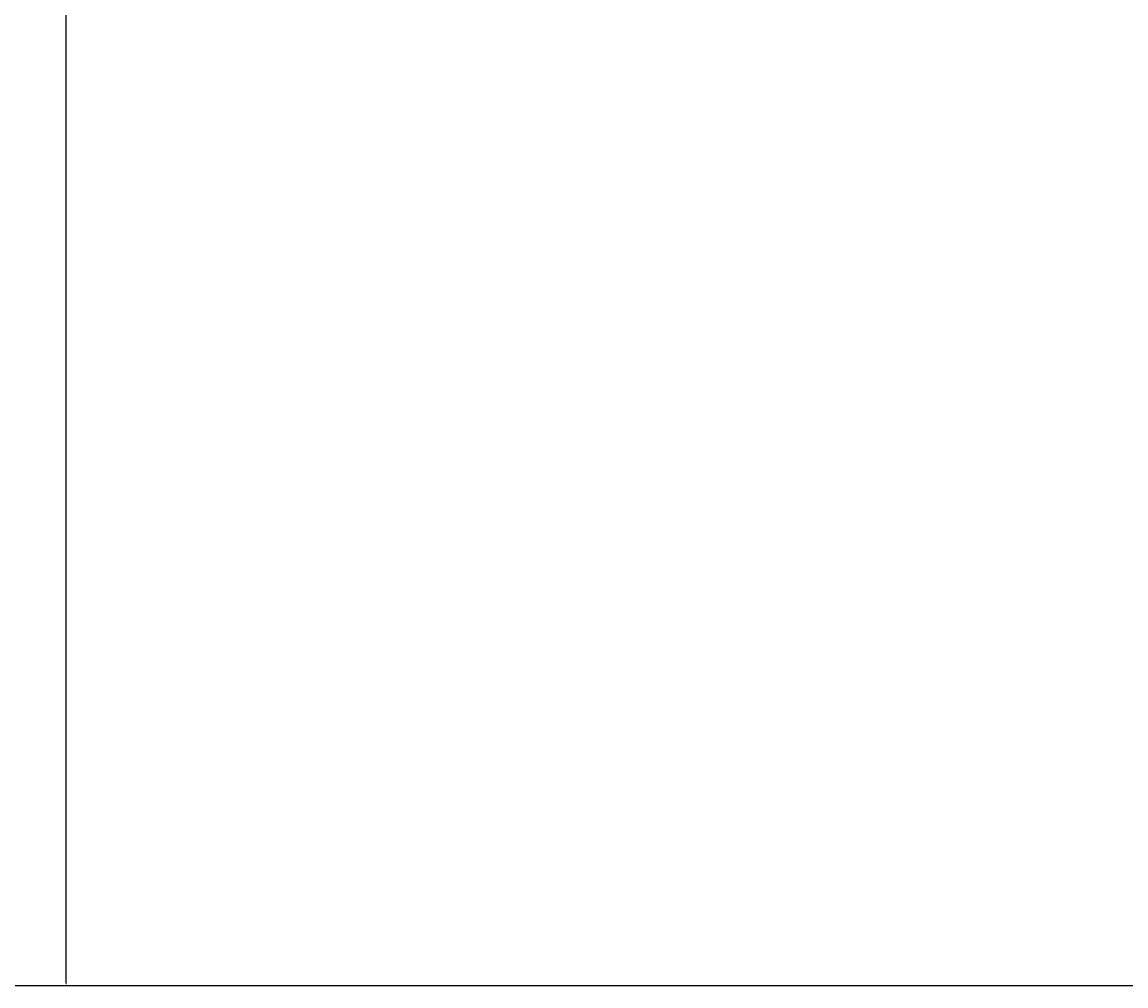
# Model space of a CAD drawing. Units: millimetres. Extents: x -8831 to 7518, y -90 to 6050.
# Drawn here: x -7151 to -7074, y 2462 to 2529 of the extents above; entities that cross this region are included whole.
import ezdxf

# ---------------------------------------------------------------- set-up
doc = ezdxf.new("R2010")
doc.units = ezdxf.units.MM
doc.layers.get('0').update_dxf_attribs({"linetype": 'CONTINUOUS'})
doc.layers.get('Defpoints').update_dxf_attribs({"linetype": 'CONTINUOUS'})
doc.layers.add('LG-DIMENSION', color=7, linetype='CONTINUOUS')
doc.dimstyles.get("Standard").update_dxf_attribs({"dimtxt": 0.18, "dimasz": 0.18, "dimexe": 0.18, "dimexo": 0.0625, "dimgap": 0.09, "dimtad": 0, "dimtih": 1, "dimtoh": 1, "dimdec": 4, "dimzin": 0, "dimdsep": 46, "dimtxsty": 'Standard', "dimcen": 0.09, "dimadec": 0, "dimazin": 0, "dimtfac": 1, "dimtdec": 4, "dimtofl": 0, "dimtmove": 0, "dimatfit": 3, "dimfxl": 1, "dimtolj": 1, "dimtzin": 0, "dimarcsym": 0})

# ---------------------------------------------------------------- blocks, each defined once
blk = doc.blocks.new('*D17')
at = {"layer": 'Defpoints', "color": 0, "transparency": 16777216}
for p in [(-6959.543, 3841.554), (-7253.067, 2461.554), (-6909.079, 2461.554)]:
    blk.add_point(p, dxfattribs=at)
at = {"layer": 'LG-DIMENSION', "color": 0, "lineweight": -2, "transparency": 16777216}
for p, q in [((-6959.605, 3841.554), (-7253.247, 3841.554)), ((-7253.067, 3841.374), (-7253.067, 3151.734)), ((-7253.067, 2461.734), (-7253.067, 3151.374)), ((-6909.142, 2461.554), (-7253.247, 2461.554))]:
    blk.add_line(p, q, dxfattribs=at)
at = {"layer": 'LG-DIMENSION', "color": 0, "transparency": 16777216}
for points in [[(-7253.097, 3841.374), (-7253.037, 3841.374), (-7253.067, 3841.554)], [(-7253.097, 2461.734), (-7253.037, 2461.734), (-7253.067, 2461.554)]]:
    blk.add_solid(points, dxfattribs=at)
at = {"layer": 'LG-DIMENSION', "color": 0, "transparency": 16777216, "insert": (-7253.067, 3151.554), "char_height": 0.18, "attachment_point": 5}
blk.add_mtext('\\A1;1380.0000', dxfattribs=at)
blk = doc.blocks.new('*D15')
at = {"color": 0, "lineweight": -2, "transparency": 16777216}
for p, q in [((-6410.199, 3006.554), (-7148.01, 3006.554)), ((-7147.83, 3006.374), (-7147.83, 2734.234)), ((-7147.83, 2461.734), (-7147.83, 2733.874)), ((-6894.015, 2461.554), (-7148.01, 2461.554))]:
    blk.add_line(p, q, dxfattribs=at)
at = {"color": 0, "transparency": 16777216}
for points in [[(-7147.86, 3006.374), (-7147.8, 3006.374), (-7147.83, 3006.554)], [(-7147.86, 2461.734), (-7147.8, 2461.734), (-7147.83, 2461.554)]]:
    blk.add_solid(points, dxfattribs=at)
at = {"layer": 'Defpoints', "color": 0, "transparency": 16777216}
for p in [(-7147.83, 3006.554), (-6410.136, 3006.554), (-6893.952, 2461.554)]:
    blk.add_point(p, dxfattribs=at)
at = {"color": 0, "transparency": 16777216, "insert": (-7147.83, 2734.054), "char_height": 0.18, "attachment_point": 5}
blk.add_mtext('\\A1;545.0000', dxfattribs=at)

msp = doc.modelspace()

# ---------------------------------------------------------------- dimensions: what is measured, and where the dimension line sits
dim = msp.add_linear_dim(base=(-7147.830199, 3006.5538), p1=(-6893.95231, 2461.5538), p2=(-6410.136015, 3006.5538), angle=90, dimstyle='Standard')
dim.commit()
dim.dimension.update_dxf_attribs({"geometry": '*D15', "text_midpoint": (-7147.830199, 2734.0538)})
at = {"layer": 'LG-DIMENSION'}
dim = msp.add_linear_dim(base=(-7253.066519, 2461.5538), p1=(-6959.542705, 3841.5538), p2=(-6909.079036, 2461.5538), angle=90, dimstyle='Standard', dxfattribs=at)
dim.commit()
dim.dimension.update_dxf_attribs({"geometry": '*D17', "text_midpoint": (-7253.066519, 3151.5538)})

doc.saveas('drawing.dxf')
